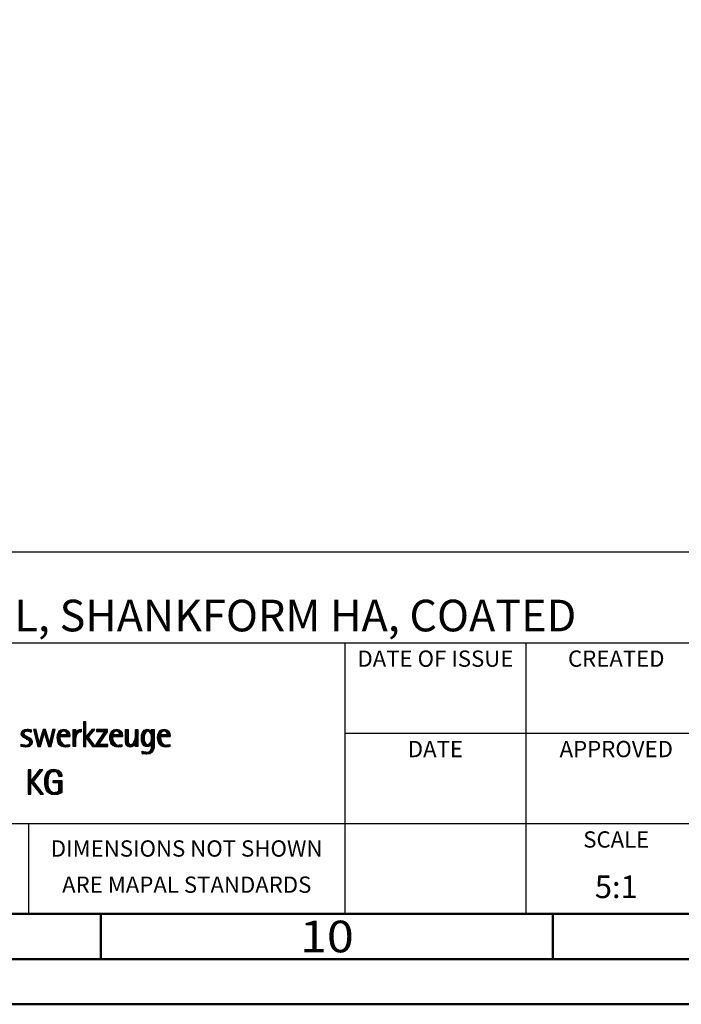
# Model space of a CAD drawing. Units: millimetres. Extents: x 0 to 594, y -1 to 420.
# Drawn here: x 438 to 511, y 0 to 109 of the extents above; entities that cross this region are included whole.
import ezdxf
from ezdxf.enums import TextEntityAlignment as Align

# ---------------------------------------------------------------- set-up
doc = ezdxf.new("R2010")
doc.units = ezdxf.units.MM
doc.layers.get('0').update_dxf_attribs({"linetype": 'CONTINUOUS'})
doc.layers.add('AM_0', color=7, linetype='CONTINUOUS')
doc.layers.add('AM_6', color=2, linetype='CONTINUOUS')
doc.layers.add('AM_BOR', color=7, linetype='CONTINUOUS', lineweight=50)
doc.styles.get("Standard").update_dxf_attribs({"font": 'ISOCP.SHX'})

# ---------------------------------------------------------------- blocks, each defined once
blk = doc.blocks.new('A2')
at = {"layer": 'AM_BOR', "color": 1}
for p, q in [((447, 10), (447, 5)), ((497, 10), (497, 5))]:
    blk.add_line(p, q, dxfattribs=at)
for points in [[(0, 0), (594, 0), (594, 420), (0, 420)], [(10, 410), (10, 10), (584, 10), (584, 410)]]:
    blk.add_lwpolyline(points, close=True, dxfattribs=at)
at = {"layer": 'AM_BOR', "color": 7}
blk.add_lwpolyline([(5, 5), (589, 5), (589, 415), (5, 415)], close=True, dxfattribs=at)
at = {"layer": 'AM_BOR', "color": 2, "width": 1.125}
blk.add_text('10', height=3.5, dxfattribs=at).set_placement((472, 7.5), align=Align.MIDDLE_CENTER)
blk = doc.blocks.new('MAPAL_FRAME_LOGO')
at = {"layer": 'AM_0', "color": 1}
for p, q in [((51.07, 11.23), (51.07, 8.5)), ((51.33, 11.23), (51.07, 11.23)), ((51.07, 11.14), (51.33, 11.14)), ((51.07, 11.04), (51.33, 11.04)), ((51.07, 10.94), (51.33, 10.94)), ((51.33, 9.59), (51.33, 11.23)), ((44.21, 9.94), (44.47, 9.94)), ((44.21, 9.84), (44.52, 9.84)), ((44.22, 10.04), (44.5, 10.04)), ((44.25, 10.14), (44.61, 10.14)), ((44.32, 10.24), (45.29, 10.24)), ((44.47, 10.34), (45.29, 10.34)), ((45.19, 10.14), (45.29, 10.14)), ((45.56, 10.38), (46.02, 8.5)), ((45.83, 10.38), (45.56, 10.38)), ((45.57, 10.34), (45.84, 10.34)), ((45.59, 10.24), (45.86, 10.24)), ((45.62, 10.14), (45.89, 10.14)), ((45.64, 10.04), (45.91, 10.04)), ((45.67, 9.94), (45.93, 9.94)), ((45.69, 9.84), (45.96, 9.84)), ((46.17, 8.92), (45.83, 10.38)), ((46.63, 10.38), (46.18, 8.92)), ((46.31, 8.5), (46.75, 9.94)), ((46.47, 9.84), (46.72, 9.84)), ((46.5, 9.94), (47, 9.94)), ((46.53, 10.04), (46.97, 10.04)), ((46.56, 10.14), (46.94, 10.14)), ((46.59, 10.24), (46.91, 10.24)), ((46.62, 10.34), (46.88, 10.34)), ((46.87, 10.38), (46.63, 10.38)), ((46.75, 9.94), (46.76, 9.94)), ((46.76, 9.94), (47.2, 8.5)), ((46.79, 9.84), (47.03, 9.84)), ((47.32, 8.92), (46.87, 10.38)), ((47.67, 10.38), (47.33, 8.92)), ((47.5, 8.5), (47.94, 10.38)), ((47.54, 9.84), (47.81, 9.84)), ((47.57, 9.94), (47.84, 9.94)), ((47.59, 10.04), (47.86, 10.04)), ((47.61, 10.14), (47.88, 10.14)), ((47.64, 10.24), (47.91, 10.24)), ((47.66, 10.34), (47.93, 10.34)), ((47.94, 10.38), (47.67, 10.38)), ((48.21, 9.84), (48.5, 9.84)), ((48.24, 9.94), (48.53, 9.94)), ((48.28, 10.04), (48.59, 10.04)), ((48.33, 10.14), (48.69, 10.14)), ((48.42, 10.24), (49.38, 10.24)), ((48.55, 10.34), (49.25, 10.34)), ((49.1, 10.14), (49.46, 10.14)), ((49.2, 10.04), (49.51, 10.04)), ((49.25, 9.94), (49.54, 9.94)), ((49.26, 9.84), (49.56, 9.84)), ((49.94, 10.34), (50.21, 10.34)), ((49.94, 10.24), (50.21, 10.24)), ((49.94, 10.14), (50.21, 10.14)), ((49.94, 10.04), (50.21, 10.04)), ((49.94, 9.94), (50.4, 9.94)), ((49.94, 9.84), (50.34, 9.84)), ((50.23, 10.04), (50.52, 10.04)), ((50.29, 10.14), (50.84, 10.14)), ((50.37, 10.24), (50.84, 10.24)), ((50.5, 10.34), (50.84, 10.34)), ((51.07, 10.84), (51.33, 10.84)), ((51.07, 10.74), (51.33, 10.74)), ((51.07, 10.64), (51.33, 10.64)), ((51.07, 10.54), (51.33, 10.54)), ((51.07, 10.44), (51.33, 10.44)), ((51.07, 10.34), (51.33, 10.34)), ((51.07, 10.24), (51.33, 10.24)), ((51.07, 10.14), (51.33, 10.14)), ((51.07, 10.04), (51.33, 10.04)), ((51.07, 9.94), (51.33, 9.94)), ((51.07, 9.84), (51.33, 9.84)), ((51.99, 10.38), (51.34, 9.59)), ((51.55, 9.84), (51.89, 9.84)), ((51.64, 9.94), (51.97, 9.94)), ((51.65, 9.55), (52.32, 10.38)), ((51.72, 10.04), (52.05, 10.04)), ((51.8, 10.14), (52.13, 10.14)), ((51.88, 10.24), (52.21, 10.24)), ((51.97, 10.34), (52.29, 10.34)), ((52.32, 10.38), (51.99, 10.38)), ((53.42, 10.16), (52.44, 8.72)), ((52.51, 10.38), (52.51, 10.16)), ((53.75, 10.38), (52.51, 10.38)), ((52.51, 10.34), (53.75, 10.34)), ((52.51, 10.24), (53.75, 10.24)), ((52.51, 10.16), (53.42, 10.16)), ((52.77, 8.72), (53.75, 10.15)), ((53.21, 9.84), (53.54, 9.84)), ((53.28, 9.94), (53.61, 9.94)), ((53.35, 10.04), (53.68, 10.04)), ((53.41, 10.14), (53.75, 10.14)), ((53.75, 10.15), (53.75, 10.38)), ((54.03, 9.84), (54.32, 9.84)), ((54.06, 9.94), (54.35, 9.94)), ((54.1, 10.04), (54.41, 10.04)), ((54.16, 10.14), (54.51, 10.14)), ((54.24, 10.24), (55.2, 10.24)), ((54.38, 10.34), (55.07, 10.34)), ((54.92, 10.14), (55.28, 10.14)), ((55.02, 10.04), (55.33, 10.04)), ((55.07, 9.94), (55.36, 9.94)), ((55.08, 9.84), (55.38, 9.84)), ((55.74, 10.34), (56.01, 10.34)), ((55.74, 10.24), (56.01, 10.24)), ((55.74, 10.14), (56.01, 10.14)), ((55.74, 10.04), (56.01, 10.04)), ((55.74, 9.94), (56.01, 9.94)), ((55.74, 9.84), (56.01, 9.84)), ((56.82, 10.34), (57.09, 10.34)), ((56.82, 10.24), (57.09, 10.24)), ((56.82, 10.14), (57.09, 10.14)), ((56.82, 10.04), (57.09, 10.04)), ((56.82, 9.94), (57.09, 9.94)), ((56.82, 9.84), (57.09, 9.84)), ((57.53, 9.84), (57.84, 9.84)), ((57.56, 9.94), (57.87, 9.94)), ((57.59, 10.04), (57.92, 10.04)), ((57.64, 10.14), (58.01, 10.14)), ((57.72, 10.24), (58.52, 10.24)), ((57.84, 10.34), (58.41, 10.34)), ((58.36, 10.14), (58.58, 10.14)), ((58.46, 10.04), (58.89, 10.04)), ((58.52, 9.94), (58.89, 9.94)), ((58.56, 9.84), (58.89, 9.84)), ((58.62, 10.34), (58.89, 10.34)), ((58.62, 10.24), (58.89, 10.24)), ((58.62, 10.14), (58.89, 10.14)), ((59.31, 9.84), (59.6, 9.84)), ((59.34, 9.94), (59.63, 9.94)), ((59.38, 10.04), (59.69, 10.04)), ((59.43, 10.14), (59.79, 10.14)), ((59.52, 10.24), (60.48, 10.24)), ((59.65, 10.34), (60.35, 10.34)), ((60.2, 10.14), (60.56, 10.14)), ((60.3, 10.04), (60.61, 10.04)), ((60.35, 9.94), (60.64, 9.94)), ((60.36, 9.84), (60.66, 9.84)), ((44.2, 8.74), (44.31, 8.74)), ((44.24, 9.74), (44.65, 9.74)), ((44.3, 9.64), (44.83, 9.64)), ((44.41, 9.54), (45, 9.54)), ((44.58, 9.44), (45.16, 9.44)), ((44.76, 9.34), (45.29, 9.34)), ((44.95, 9.24), (45.36, 9.24)), ((45, 8.74), (45.35, 8.74)), ((45.08, 9.14), (45.4, 9.14)), ((45.11, 8.84), (45.39, 8.84)), ((45.13, 9.04), (45.41, 9.04)), ((45.14, 8.94), (45.4, 8.94)), ((45.71, 9.74), (45.98, 9.74)), ((45.74, 9.64), (46, 9.64)), ((45.76, 9.54), (46.03, 9.54)), ((45.79, 9.44), (46.05, 9.44)), ((45.81, 9.34), (46.07, 9.34)), ((45.84, 9.24), (46.1, 9.24)), ((45.86, 9.14), (46.12, 9.14)), ((45.88, 9.04), (46.14, 9.04)), ((45.91, 8.94), (46.17, 8.94)), ((45.93, 8.84), (46.41, 8.84)), ((45.96, 8.74), (46.38, 8.74)), ((46.18, 8.92), (46.17, 8.92)), ((46.19, 8.94), (46.44, 8.94)), ((46.22, 9.04), (46.47, 9.04)), ((46.25, 9.14), (46.5, 9.14)), ((46.28, 9.24), (46.54, 9.24)), ((46.31, 9.34), (46.57, 9.34)), ((46.34, 9.44), (46.6, 9.44)), ((46.38, 9.54), (46.63, 9.54)), ((46.41, 9.64), (46.66, 9.64)), ((46.44, 9.74), (46.69, 9.74)), ((46.82, 9.74), (47.06, 9.74)), ((46.85, 9.64), (47.09, 9.64)), ((46.88, 9.54), (47.13, 9.54)), ((46.91, 9.44), (47.16, 9.44)), ((46.94, 9.34), (47.19, 9.34)), ((46.97, 9.24), (47.22, 9.24)), ((47, 9.14), (47.25, 9.14)), ((47.03, 9.04), (47.28, 9.04)), ((47.06, 8.94), (47.31, 8.94)), ((47.09, 8.84), (47.58, 8.84)), ((47.12, 8.74), (47.56, 8.74)), ((47.33, 8.92), (47.32, 8.92)), ((47.34, 8.94), (47.6, 8.94)), ((47.36, 9.04), (47.63, 9.04)), ((47.38, 9.14), (47.65, 9.14)), ((47.4, 9.24), (47.67, 9.24)), ((47.43, 9.34), (47.7, 9.34)), ((47.45, 9.44), (47.72, 9.44)), ((47.47, 9.54), (47.74, 9.54)), ((47.5, 9.64), (47.77, 9.64)), ((47.52, 9.74), (47.79, 9.74)), ((48.18, 9.64), (49.57, 9.64)), ((48.18, 9.54), (48.48, 9.54)), ((48.18, 9.44), (48.49, 9.44)), ((48.18, 9.34), (48.5, 9.34)), ((48.19, 9.74), (49.57, 9.74)), ((48.19, 9.24), (48.51, 9.24)), ((48.21, 9.14), (48.54, 9.14)), ((48.24, 9.04), (48.58, 9.04)), ((48.27, 8.94), (48.64, 8.94)), ((48.32, 8.84), (48.73, 8.84)), ((48.39, 8.74), (48.87, 8.74)), ((49.94, 9.74), (50.29, 9.74)), ((49.94, 9.64), (50.25, 9.64)), ((49.94, 9.54), (50.23, 9.54)), ((49.94, 9.44), (50.22, 9.44)), ((49.94, 9.34), (50.21, 9.34)), ((49.94, 9.24), (50.21, 9.24)), ((49.94, 9.14), (50.21, 9.14)), ((49.94, 9.04), (50.21, 9.04)), ((49.94, 8.94), (50.21, 8.94)), ((49.94, 8.84), (50.21, 8.84)), ((49.94, 8.74), (50.21, 8.74)), ((51.07, 9.74), (51.33, 9.74)), ((51.07, 9.64), (51.33, 9.64)), ((51.07, 9.54), (51.65, 9.54)), ((51.07, 9.44), (51.33, 9.44)), ((51.07, 9.34), (51.33, 9.34)), ((51.07, 9.24), (51.33, 9.24)), ((51.07, 9.14), (51.33, 9.14)), ((51.07, 9.04), (51.33, 9.04)), ((51.07, 8.94), (51.33, 8.94)), ((51.07, 8.84), (51.33, 8.84)), ((51.07, 8.74), (51.33, 8.74)), ((51.34, 9.59), (51.33, 9.59)), ((51.33, 9.5), (51.34, 9.5)), ((51.33, 8.5), (51.33, 9.5)), ((51.34, 9.5), (52.07, 8.5)), ((51.38, 9.44), (51.72, 9.44)), ((51.39, 9.64), (51.73, 9.64)), ((51.46, 9.34), (51.79, 9.34)), ((51.47, 9.74), (51.81, 9.74)), ((51.53, 9.24), (51.87, 9.24)), ((51.6, 9.14), (51.94, 9.14)), ((52.41, 8.5), (51.65, 9.55)), ((51.68, 9.04), (52.01, 9.04)), ((51.75, 8.94), (52.08, 8.94)), ((51.82, 8.84), (52.15, 8.84)), ((51.89, 8.74), (52.23, 8.74)), ((52.44, 8.72), (52.44, 8.5)), ((52.45, 8.74), (52.78, 8.74)), ((52.52, 8.84), (52.85, 8.84)), ((52.59, 8.94), (52.92, 8.94)), ((52.66, 9.04), (52.99, 9.04)), ((52.73, 9.14), (53.06, 9.14)), ((53.79, 8.72), (52.77, 8.72)), ((52.8, 9.24), (53.13, 9.24)), ((52.87, 9.34), (53.2, 9.34)), ((52.93, 9.44), (53.26, 9.44)), ((53, 9.54), (53.33, 9.54)), ((53.07, 9.64), (53.4, 9.64)), ((53.14, 9.74), (53.47, 9.74)), ((53.79, 8.5), (53.79, 8.72)), ((54, 9.64), (55.39, 9.64)), ((54, 9.54), (54.3, 9.54)), ((54, 9.44), (54.31, 9.44)), ((54, 9.34), (54.32, 9.34)), ((54.01, 9.74), (55.39, 9.74)), ((54.01, 9.24), (54.33, 9.24)), ((54.03, 9.14), (54.36, 9.14)), ((54.06, 9.04), (54.41, 9.04)), ((54.1, 8.94), (54.46, 8.94)), ((54.14, 8.84), (54.55, 8.84)), ((54.21, 8.74), (54.69, 8.74)), ((55.74, 9.74), (56.01, 9.74)), ((55.74, 9.64), (56.01, 9.64)), ((55.74, 9.54), (56.01, 9.54)), ((55.74, 9.44), (56.01, 9.44)), ((55.74, 9.34), (56.01, 9.34)), ((55.74, 9.24), (56.01, 9.24)), ((55.74, 9.14), (56.01, 9.14)), ((55.74, 9.04), (56.02, 9.04)), ((55.75, 8.94), (56.04, 8.94)), ((55.77, 8.84), (56.08, 8.84)), ((55.8, 8.74), (56.19, 8.74)), ((56.4, 8.74), (56.73, 8.74)), ((56.55, 8.84), (56.78, 8.84)), ((56.63, 8.94), (57.09, 8.94)), ((56.69, 9.04), (57.09, 9.04)), ((56.73, 9.14), (57.09, 9.14)), ((56.76, 9.24), (57.09, 9.24)), ((56.79, 9.34), (57.09, 9.34)), ((56.81, 9.44), (57.09, 9.44)), ((56.82, 9.74), (57.09, 9.74)), ((56.82, 9.64), (57.09, 9.64)), ((56.82, 9.54), (57.09, 9.54)), ((56.82, 8.84), (57.09, 8.84)), ((56.82, 8.74), (57.09, 8.74)), ((57.48, 9.44), (57.79, 9.44)), ((57.48, 9.34), (57.79, 9.34)), ((57.49, 9.64), (57.8, 9.64)), ((57.49, 9.54), (57.79, 9.54)), ((57.49, 9.24), (57.8, 9.24)), ((57.5, 9.14), (57.81, 9.14)), ((57.51, 9.74), (57.81, 9.74)), ((57.52, 9.04), (57.83, 9.04)), ((57.55, 8.94), (57.87, 8.94)), ((57.59, 8.84), (57.93, 8.84)), ((57.64, 8.74), (58.06, 8.74)), ((58.29, 8.74), (58.56, 8.74)), ((58.43, 8.84), (58.61, 8.84)), ((58.5, 8.94), (58.89, 8.94)), ((58.55, 9.04), (58.89, 9.04)), ((58.58, 9.14), (58.89, 9.14)), ((58.59, 9.74), (58.89, 9.74)), ((58.6, 9.24), (58.89, 9.24)), ((58.61, 9.64), (58.89, 9.64)), ((58.61, 9.34), (58.89, 9.34)), ((58.62, 9.54), (58.89, 9.54)), ((58.62, 9.44), (58.89, 9.44)), ((58.62, 8.84), (58.89, 8.84)), ((58.62, 8.74), (58.89, 8.74)), ((59.28, 9.64), (60.67, 9.64)), ((59.28, 9.54), (59.58, 9.54)), ((59.28, 9.44), (59.59, 9.44)), ((59.28, 9.34), (59.59, 9.34)), ((59.29, 9.74), (60.67, 9.74)), ((59.29, 9.24), (59.61, 9.24)), ((59.31, 9.14), (59.64, 9.14)), ((59.34, 9.04), (59.68, 9.04)), ((59.38, 8.94), (59.74, 8.94)), ((59.42, 8.84), (59.83, 8.84)), ((59.49, 8.74), (59.97, 8.74)), ((44.2, 8.64), (45.27, 8.64)), ((44.2, 8.54), (45.14, 8.54)), ((45.98, 8.64), (46.35, 8.64)), ((46, 8.54), (46.32, 8.54)), ((46.02, 8.5), (46.31, 8.5)), ((47.15, 8.64), (47.53, 8.64)), ((47.18, 8.54), (47.51, 8.54)), ((47.2, 8.5), (47.5, 8.5)), ((48.49, 8.64), (49.52, 8.64)), ((48.65, 8.54), (49.52, 8.54)), ((49.94, 8.64), (50.21, 8.64)), ((49.94, 8.54), (50.21, 8.54)), ((51.07, 8.64), (51.33, 8.64)), ((51.07, 8.54), (51.33, 8.54)), ((51.07, 8.5), (51.33, 8.5)), ((51.97, 8.64), (52.3, 8.64)), ((52.04, 8.54), (52.37, 8.54)), ((52.07, 8.5), (52.41, 8.5)), ((52.44, 8.64), (53.79, 8.64)), ((52.44, 8.54), (53.79, 8.54)), ((52.44, 8.5), (53.79, 8.5)), ((54.31, 8.64), (55.34, 8.64)), ((54.47, 8.54), (55.34, 8.54)), ((55.85, 8.64), (56.66, 8.64)), ((55.95, 8.54), (56.55, 8.54)), ((56.82, 8.64), (57.09, 8.64)), ((56.82, 8.54), (57.09, 8.54)), ((57.58, 7.94), (57.75, 7.94)), ((57.58, 7.84), (58.65, 7.84)), ((57.58, 7.74), (58.48, 7.74)), ((57.73, 8.64), (58.48, 8.64)), ((57.87, 8.54), (58.33, 8.54)), ((58.33, 7.94), (58.74, 7.94)), ((58.48, 8.04), (58.8, 8.04)), ((58.55, 8.14), (58.84, 8.14)), ((58.59, 8.24), (58.87, 8.24)), ((58.61, 8.34), (58.88, 8.34)), ((58.62, 8.64), (58.89, 8.64)), ((58.62, 8.54), (58.89, 8.54)), ((58.62, 8.44), (58.89, 8.44)), ((59.59, 8.64), (60.62, 8.64)), ((59.75, 8.54), (60.62, 8.54)), ((44.96, 5.95), (44.96, 3.23)), ((45.26, 5.95), (44.96, 5.95)), ((44.96, 5.94), (45.26, 5.94)), ((44.96, 5.84), (45.26, 5.84)), ((44.96, 5.74), (45.26, 5.74)), ((44.96, 5.64), (45.26, 5.64)), ((44.96, 5.54), (45.26, 5.54)), ((45.26, 4.72), (45.26, 5.95)), ((46.23, 5.95), (45.27, 4.72)), ((45.57, 4.65), (46.59, 5.95)), ((45.91, 5.54), (46.27, 5.54)), ((45.99, 5.64), (46.35, 5.64)), ((46.07, 5.74), (46.43, 5.74)), ((46.14, 5.84), (46.5, 5.84)), ((46.22, 5.94), (46.58, 5.94)), ((46.59, 5.95), (46.23, 5.95)), ((46.99, 5.54), (47.36, 5.54)), ((47.06, 5.64), (47.48, 5.64)), ((47.14, 5.74), (48.48, 5.74)), ((47.27, 5.84), (48.36, 5.84)), ((47.47, 5.94), (48.15, 5.94)), ((48.14, 5.64), (48.56, 5.64)), ((48.24, 5.54), (48.62, 5.54)), ((44.96, 5.44), (45.26, 5.44)), ((44.96, 5.34), (45.26, 5.34)), ((44.96, 5.24), (45.26, 5.24)), ((44.96, 5.14), (45.26, 5.14)), ((44.96, 5.04), (45.26, 5.04)), ((44.96, 4.94), (45.26, 4.94)), ((44.96, 4.84), (45.26, 4.84)), ((44.96, 4.74), (45.26, 4.74)), ((44.96, 4.64), (45.57, 4.64)), ((44.96, 4.54), (45.26, 4.54)), ((44.96, 4.44), (45.26, 4.44)), ((45.27, 4.72), (45.26, 4.72)), ((45.26, 4.56), (45.27, 4.56)), ((45.26, 3.23), (45.26, 4.56)), ((45.27, 4.56), (46.31, 3.23)), ((45.29, 4.74), (45.65, 4.74)), ((45.29, 4.54), (45.65, 4.54)), ((45.36, 4.44), (45.72, 4.44)), ((45.37, 4.84), (45.72, 4.84)), ((45.45, 4.94), (45.8, 4.94)), ((45.53, 5.04), (45.88, 5.04)), ((46.67, 3.23), (45.57, 4.65)), ((45.6, 5.14), (45.96, 5.14)), ((45.68, 5.24), (46.04, 5.24)), ((45.76, 5.34), (46.11, 5.34)), ((45.84, 5.44), (46.19, 5.44)), ((46.8, 4.84), (47.14, 4.84)), ((46.8, 4.74), (47.13, 4.74)), ((46.8, 4.64), (47.13, 4.64)), ((46.8, 4.54), (47.13, 4.54)), ((46.8, 4.44), (47.14, 4.44)), ((46.81, 4.94), (47.14, 4.94)), ((46.82, 5.04), (47.16, 5.04)), ((46.84, 5.14), (47.18, 5.14)), ((46.87, 5.24), (47.21, 5.24)), ((46.9, 5.34), (47.24, 5.34)), ((46.94, 5.44), (47.29, 5.44)), ((47.74, 4.74), (48.67, 4.74)), ((47.74, 4.64), (48.67, 4.64)), ((47.74, 4.54), (48.67, 4.54)), ((48.3, 5.44), (48.65, 5.44)), ((48.33, 5.34), (48.68, 5.34)), ((48.34, 5.24), (48.69, 5.24)), ((48.36, 4.44), (48.67, 4.44)), ((44.96, 4.34), (45.26, 4.34)), ((44.96, 4.24), (45.26, 4.24)), ((44.96, 4.14), (45.26, 4.14)), ((44.96, 4.04), (45.26, 4.04)), ((44.96, 3.94), (45.26, 3.94)), ((44.96, 3.84), (45.26, 3.84)), ((44.96, 3.74), (45.26, 3.74)), ((44.96, 3.64), (45.26, 3.64)), ((44.96, 3.54), (45.26, 3.54)), ((44.96, 3.44), (45.26, 3.44)), ((44.96, 3.34), (45.26, 3.34)), ((45.44, 4.34), (45.8, 4.34)), ((45.52, 4.24), (45.88, 4.24)), ((45.6, 4.14), (45.96, 4.14)), ((45.67, 4.04), (46.04, 4.04)), ((45.75, 3.94), (46.11, 3.94)), ((45.83, 3.84), (46.19, 3.84)), ((45.91, 3.74), (46.27, 3.74)), ((45.98, 3.64), (46.35, 3.64)), ((46.06, 3.54), (46.42, 3.54)), ((46.14, 3.44), (46.5, 3.44)), ((46.22, 3.34), (46.58, 3.34)), ((46.81, 4.34), (47.15, 4.34)), ((46.83, 4.24), (47.16, 4.24)), ((46.84, 4.14), (47.18, 4.14)), ((46.86, 4.04), (47.2, 4.04)), ((46.89, 3.94), (47.23, 3.94)), ((46.92, 3.84), (47.27, 3.84)), ((46.96, 3.74), (47.32, 3.74)), ((47.02, 3.64), (47.39, 3.64)), ((47.08, 3.54), (47.5, 3.54)), ((47.17, 3.44), (47.8, 3.44)), ((47.29, 3.34), (48.52, 3.34)), ((47.93, 3.44), (48.67, 3.44)), ((48.3, 3.54), (48.67, 3.54)), ((48.36, 4.34), (48.67, 4.34)), ((48.36, 4.24), (48.67, 4.24)), ((48.36, 4.14), (48.67, 4.14)), ((48.36, 4.04), (48.67, 4.04)), ((48.36, 3.94), (48.67, 3.94)), ((48.36, 3.84), (48.67, 3.84)), ((48.36, 3.74), (48.67, 3.74)), ((48.36, 3.64), (48.67, 3.64)), ((44.96, 3.24), (45.26, 3.24)), ((44.96, 3.23), (45.26, 3.23)), ((46.29, 3.24), (46.66, 3.24)), ((46.31, 3.23), (46.67, 3.23)), ((47.5, 3.24), (48.27, 3.24))]:
    blk.add_line(p, q, dxfattribs=at)
for points, knots in [([(44.2, 8.53), (44.37, 8.48), (44.54, 8.46), (44.71, 8.46), (45.09, 8.46), (45.41, 8.6), (45.41, 9.02), (45.41, 9.33), (45.21, 9.42), (44.97, 9.56), (44.97, 9.56), (44.81, 9.66), (44.81, 9.66), (44.7, 9.72), (44.47, 9.8), (44.47, 9.95), (44.47, 10.14), (44.71, 10.2), (44.85, 10.2), (45, 10.2), (45.15, 10.16), (45.29, 10.11), (45.29, 10.11), (45.29, 10.36), (45.29, 10.36), (45.15, 10.4), (45, 10.42), (44.85, 10.42), (44.52, 10.42), (44.2, 10.29), (44.2, 9.93), (44.2, 9.64), (44.41, 9.53), (44.63, 9.42), (44.63, 9.42), (44.8, 9.32), (44.8, 9.32), (44.94, 9.25), (45.14, 9.17), (45.14, 8.98), (45.14, 8.74), (44.88, 8.68), (44.68, 8.68), (44.51, 8.68), (44.35, 8.73), (44.2, 8.78), (44.2, 8.78), (44.2, 8.53), (44.2, 8.53)], [0, 0, 0, 0, 1, 1, 1, 2, 2, 2, 3, 3, 3, 4, 4, 4, 5, 5, 5, 6, 6, 6, 7, 7, 7, 8, 8, 8, 9, 9, 9, 10, 10, 10, 11, 11, 11, 12, 12, 12, 13, 13, 13, 14, 14, 14, 15, 15, 15, 16, 16, 16, 16]), ([(49.52, 8.73), (49.4, 8.7), (49.28, 8.68), (49.15, 8.68), (48.69, 8.68), (48.48, 9.1), (48.48, 9.51), (48.48, 9.51), (48.48, 9.62), (48.48, 9.62), (48.48, 9.62), (49.57, 9.62), (49.57, 9.62), (49.57, 9.62), (49.57, 9.71), (49.57, 9.71), (49.57, 10.13), (49.35, 10.42), (48.91, 10.42), (48.36, 10.42), (48.18, 9.99), (48.18, 9.5), (48.18, 8.89), (48.44, 8.46), (49.09, 8.46), (49.24, 8.46), (49.38, 8.47), (49.52, 8.51), (49.52, 8.51), (49.52, 8.73), (49.52, 8.73)], [0, 0, 0, 0, 1, 1, 1, 2, 2, 2, 3, 3, 3, 4, 4, 4, 5, 5, 5, 6, 6, 6, 7, 7, 7, 8, 8, 8, 9, 9, 9, 10, 10, 10, 10]), ([(48.5, 9.84), (48.55, 10.05), (48.67, 10.2), (48.9, 10.2), (49.1, 10.2), (49.26, 10.05), (49.26, 9.84), (49.26, 9.84), (48.5, 9.84), (48.5, 9.84)], [0, 0, 0, 0, 1, 1, 1, 2, 2, 2, 3, 3, 3, 3]), ([(50.21, 8.5), (50.21, 8.5), (50.21, 9.28), (50.21, 9.28), (50.21, 9.69), (50.36, 10.14), (50.84, 10.14), (50.84, 10.14), (50.84, 10.42), (50.84, 10.42), (50.54, 10.42), (50.33, 10.29), (50.22, 10.02), (50.22, 10.02), (50.21, 10.02), (50.21, 10.02), (50.21, 10.02), (50.21, 10.38), (50.21, 10.38), (50.21, 10.38), (49.94, 10.38), (49.94, 10.38), (49.94, 10.38), (49.94, 8.5), (49.94, 8.5), (49.94, 8.5), (50.21, 8.5), (50.21, 8.5)], [0, 0, 0, 0, 1, 1, 1, 2, 2, 2, 3, 3, 3, 4, 4, 4, 5, 5, 5, 6, 6, 6, 7, 7, 7, 8, 8, 8, 9, 9, 9, 9]), ([(55.34, 8.73), (55.22, 8.7), (55.1, 8.68), (54.97, 8.68), (54.51, 8.68), (54.3, 9.1), (54.3, 9.51), (54.3, 9.51), (54.3, 9.62), (54.3, 9.62), (54.3, 9.62), (55.39, 9.62), (55.39, 9.62), (55.39, 9.62), (55.39, 9.71), (55.39, 9.71), (55.39, 10.13), (55.17, 10.42), (54.73, 10.42), (54.18, 10.42), (54, 9.99), (54, 9.5), (54, 8.89), (54.26, 8.46), (54.91, 8.46), (55.06, 8.46), (55.21, 8.47), (55.34, 8.51), (55.34, 8.51), (55.34, 8.73), (55.34, 8.73)], [0, 0, 0, 0, 1, 1, 1, 2, 2, 2, 3, 3, 3, 4, 4, 4, 5, 5, 5, 6, 6, 6, 7, 7, 7, 8, 8, 8, 9, 9, 9, 10, 10, 10, 10]), ([(54.32, 9.84), (54.37, 10.05), (54.49, 10.2), (54.72, 10.2), (54.92, 10.2), (55.08, 10.05), (55.08, 9.84), (55.08, 9.84), (54.32, 9.84), (54.32, 9.84)], [0, 0, 0, 0, 1, 1, 1, 2, 2, 2, 3, 3, 3, 3]), ([(57.09, 8.5), (57.09, 8.5), (57.09, 10.38), (57.09, 10.38), (57.09, 10.38), (56.82, 10.38), (56.82, 10.38), (56.82, 10.38), (56.82, 9.61), (56.82, 9.61), (56.82, 9.31), (56.67, 8.72), (56.29, 8.72), (55.98, 8.72), (56.01, 9.13), (56.01, 9.34), (56.01, 9.34), (56.01, 10.38), (56.01, 10.38), (56.01, 10.38), (55.74, 10.38), (55.74, 10.38), (55.74, 10.38), (55.74, 9.04), (55.74, 9.04), (55.74, 8.73), (55.9, 8.46), (56.23, 8.46), (56.55, 8.46), (56.72, 8.64), (56.81, 8.93), (56.81, 8.93), (56.82, 8.93), (56.82, 8.93), (56.82, 8.93), (56.82, 8.5), (56.82, 8.5), (56.82, 8.5), (57.09, 8.5), (57.09, 8.5)], [0, 0, 0, 0, 1, 1, 1, 2, 2, 2, 3, 3, 3, 4, 4, 4, 5, 5, 5, 6, 6, 6, 7, 7, 7, 8, 8, 8, 9, 9, 9, 10, 10, 10, 11, 11, 11, 12, 12, 12, 13, 13, 13, 13]), ([(58.62, 8.53), (58.62, 8.13), (58.49, 7.9), (58.05, 7.9), (57.88, 7.9), (57.74, 7.94), (57.58, 8.01), (57.58, 8.01), (57.58, 7.74), (57.58, 7.74), (57.76, 7.7), (57.91, 7.68), (58.09, 7.68), (58.63, 7.68), (58.89, 7.96), (58.89, 8.49), (58.89, 8.49), (58.89, 10.38), (58.89, 10.38), (58.89, 10.38), (58.62, 10.38), (58.62, 10.38), (58.62, 10.38), (58.62, 10.07), (58.62, 10.07), (58.62, 10.07), (58.61, 10.07), (58.61, 10.07), (58.55, 10.29), (58.35, 10.42), (58.12, 10.42), (57.61, 10.42), (57.48, 9.84), (57.48, 9.43), (57.48, 9), (57.6, 8.5), (58.12, 8.5), (58.35, 8.5), (58.54, 8.63), (58.61, 8.86), (58.61, 8.86), (58.62, 8.86), (58.62, 8.86), (58.62, 8.86), (58.62, 8.53), (58.62, 8.53)], [0, 0, 0, 0, 1, 1, 1, 2, 2, 2, 3, 3, 3, 4, 4, 4, 5, 5, 5, 6, 6, 6, 7, 7, 7, 8, 8, 8, 9, 9, 9, 10, 10, 10, 11, 11, 11, 12, 12, 12, 13, 13, 13, 14, 14, 14, 15, 15, 15, 15]), ([(58.17, 8.72), (57.84, 8.72), (57.79, 9.18), (57.79, 9.42), (57.79, 9.67), (57.83, 10.2), (58.18, 10.2), (58.52, 10.2), (58.62, 9.74), (58.62, 9.48), (58.62, 9.21), (58.52, 8.72), (58.17, 8.72)], [0, 0, 0, 0, 1, 1, 1, 2, 2, 2, 3, 3, 3, 4, 4, 4, 4]), ([(60.62, 8.73), (60.5, 8.7), (60.38, 8.68), (60.25, 8.68), (59.79, 8.68), (59.58, 9.1), (59.58, 9.51), (59.58, 9.51), (59.58, 9.62), (59.58, 9.62), (59.58, 9.62), (60.67, 9.62), (60.67, 9.62), (60.67, 9.62), (60.67, 9.71), (60.67, 9.71), (60.67, 10.13), (60.45, 10.42), (60.01, 10.42), (59.46, 10.42), (59.28, 9.99), (59.28, 9.5), (59.28, 8.89), (59.54, 8.46), (60.19, 8.46), (60.34, 8.46), (60.48, 8.47), (60.62, 8.51), (60.62, 8.51), (60.62, 8.73), (60.62, 8.73)], [0, 0, 0, 0, 1, 1, 1, 2, 2, 2, 3, 3, 3, 4, 4, 4, 5, 5, 5, 6, 6, 6, 7, 7, 7, 8, 8, 8, 9, 9, 9, 10, 10, 10, 10]), ([(59.6, 9.84), (59.65, 10.05), (59.77, 10.2), (60, 10.2), (60.2, 10.2), (60.36, 10.05), (60.36, 9.84), (60.36, 9.84), (59.6, 9.84), (59.6, 9.84)], [0, 0, 0, 0, 1, 1, 1, 2, 2, 2, 3, 3, 3, 3]), ([(48.36, 3.59), (48.25, 3.48), (48.02, 3.44), (47.86, 3.44), (47.21, 3.44), (47.13, 4.19), (47.13, 4.68), (47.13, 5.14), (47.25, 5.74), (47.81, 5.74), (48.14, 5.74), (48.34, 5.53), (48.34, 5.21), (48.34, 5.21), (48.69, 5.21), (48.69, 5.21), (48.69, 5.72), (48.29, 6), (47.81, 6), (47.04, 6), (46.79, 5.35), (46.79, 4.68), (46.79, 3.94), (47, 3.18), (47.89, 3.18), (48.14, 3.18), (48.47, 3.27), (48.67, 3.44), (48.67, 3.44), (48.67, 4.77), (48.67, 4.77), (48.67, 4.77), (47.74, 4.77), (47.74, 4.77), (47.74, 4.77), (47.74, 4.51), (47.74, 4.51), (47.74, 4.51), (48.36, 4.51), (48.36, 4.51), (48.36, 4.51), (48.36, 3.59), (48.36, 3.59)], [0, 0, 0, 0, 1, 1, 1, 2, 2, 2, 3, 3, 3, 4, 4, 4, 5, 5, 5, 6, 6, 6, 7, 7, 7, 8, 8, 8, 9, 9, 9, 10, 10, 10, 11, 11, 11, 12, 12, 12, 13, 13, 13, 14, 14, 14, 14])]:
    blk.add_open_spline(points, degree=3, knots=knots, dxfattribs=at)
blk = doc.blocks.new('*U161')
at = {"layer": 'AM_0'}
for p, q in [((190, 0), (0, 0)), ((190, 0), (0, 0)), ((190, 0), (0, 0)), ((190, 0), (0, 0)), ((190, 0), (0, 0)), ((0, -10), (190, -10)), ((80, -10), (80, -40)), ((0, -30), (190, -30)), ((190, -40), (0, -40))]:
    blk.add_line(p, q, dxfattribs=at)
at = {"layer": 'AM_0', "color": 3, "linetype": 'Continuous'}
for p, q in [((100, -10), (100, -40)), ((80, -20), (120, -20)), ((45, -30), (45, -40))]:
    blk.add_line(p, q, dxfattribs=at)
blk.add_blockref('MAPAL_FRAME_LOGO', (0, -30))
at = {"layer": 'AM_0', "color": 2}
for s, p in [('DATE OF ISSUE', (90, -12)), ('CREATED', (110, -12)), ('DATE', (90, -22)), ('APPROVED', (110, -22)), ('SCALE', (110, -32)), ('DIMENSIONS NOT SHOWN', (62.49, -33)), ('ARE MAPAL STANDARDS', (62.5, -37))]:
    blk.add_text(s, height=1.8, dxfattribs=at).set_placement(p, align=Align.MIDDLE)
at = {"layer": 'AM_0'}
for tag, p in [('TITLE', (1, -7)), ('MATERIAL_NO', (121, -27))]:
    blk.add_attdef(tag, text='', height=3.5, dxfattribs=at).set_placement(p, align=Align.MIDDLE_LEFT)
at = {"layer": 'AM_6', "width": 0.821429}
blk.add_attdef('DIN_FORMAT', text='', height=2.5, dxfattribs=at).set_placement((185, -7), align=Align.MIDDLE_CENTER)
at = {"layer": 'AM_6'}
for tag, p in [('DRAWING_NO', (121, -17)), ('TECHNICAL_SPEC', (121, -37))]:
    blk.add_attdef(tag, text='', height=2.5, dxfattribs=at).set_placement(p, align=Align.MIDDLE_LEFT)
for tag, p in [('INDEX_NO', (185, -17)), ('APP_DATE', (90, -27)), ('APP_NAME', (110, -27)), ('ORIGIN', (185, -27)), ('SCALE', (110, -37)), ('SHEET_OF_SHEETS', (185, -37))]:
    blk.add_attdef(tag, text='', height=2.5, dxfattribs=at).set_placement(p, align=Align.MIDDLE_CENTER)
blk = doc.blocks.new('MAPAL_FRAME-Model')
blk.add_blockref('A2', (0, 0))
at = {"layer": 'AM_0'}
ref = blk.add_blockref('*U161', (394, 50), dxfattribs=at)
ref.add_attrib('TITLE', 'MICRO-DRILL-STEEL, SHANKFORM HA, COATED', dxfattribs={"height": 3.5}).set_placement((395, 43), align=Align.MIDDLE_LEFT)
ref.add_attrib('SCALE', '5:1', dxfattribs={"layer": 'AM_6', "height": 2.5}).set_placement((504, 13), align=Align.MIDDLE_CENTER)

msp = doc.modelspace()

# ---------------------------------------------------------------- block references
at = {"layer": 'AM_0'}
msp.add_blockref('MAPAL_FRAME-Model', (0, 0), dxfattribs=at)

doc.saveas('drawing.dxf')
